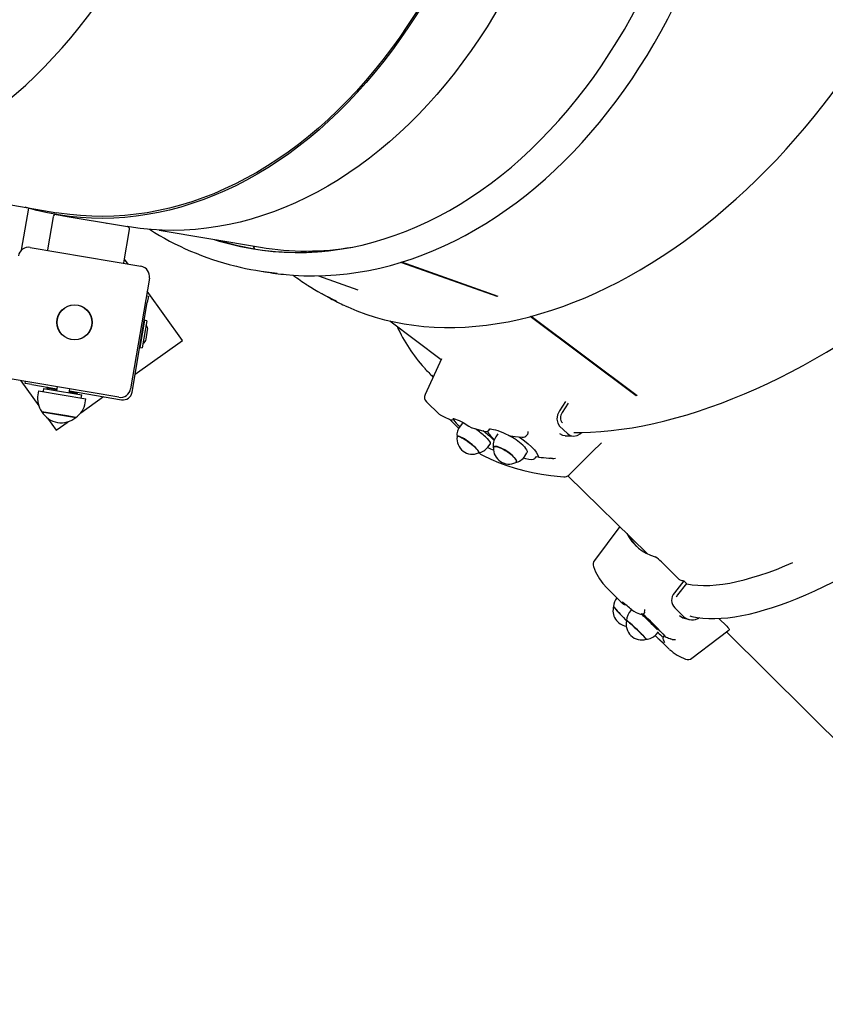
# Model space of a CAD drawing. Units: millimetres. Extents: x 5.3 to 21.6, y 4.7 to 19.2.
# Drawn here: x 16.3 to 17, y 11.5 to 12.3 of the extents above; entities that cross this region are included whole.
import ezdxf

# ---------------------------------------------------------------- set-up
doc = ezdxf.new("R2010")
doc.units = ezdxf.units.MM
doc.header["$LTSCALE"] = 120
doc.header["$PDSIZE"] = -1
doc.linetypes.add('SLD-Сплошная', pattern=[0])
doc.styles.get("Standard").update_dxf_attribs({"font": 'isocpeui.ttf'})
doc.dimstyles.new('ISO-25', dxfattribs={"dimtxt": 2.5, "dimasz": 2.5, "dimexe": 1.25, "dimexo": 0.625, "dimtad": 1, "dimtxsty": 'Standard', "dimcen": 2.5, "dimadec": 0, "dimazin": 0, "dimtfac": 1, "dimtmove": 0, "dimatfit": 3, "dimfxl": 1, "dimarcsym": 0})

# ---------------------------------------------------------------- blocks, each defined once
blk = doc.blocks.new('_D')
at = {"color": 0, "lineweight": -2, "transparency": 16777216}
for p, q in [((7.20554, 14.61332), (7.20554, 4.74106)), ((19.99235, 11.38518), (19.99235, 4.74106)), ((7.56554, 4.86106), (19.63235, 4.86106))]:
    blk.add_line(p, q, dxfattribs=at)
at = {"color": 0, "transparency": 16777216}
for points in [[(7.56554, 4.92106), (7.56554, 4.80106), (7.20554, 4.86106)], [(19.63235, 4.92106), (19.63235, 4.80106), (19.99235, 4.86106)]]:
    blk.add_solid(points, dxfattribs=at)
at = {"layer": 'Defpoints', "color": 0, "transparency": 16777216}
for p in [(7.20554, 14.61332), (19.99235, 11.38518), (19.99235, 4.86106)]:
    blk.add_point(p, dxfattribs=at)
at = {"color": 0, "transparency": 16777216, "insert": (13.59894, 5.39306), "char_height": 0.36, "attachment_point": 2}
blk.add_mtext('12,79м', dxfattribs=at)
blk = doc.blocks.new('*D14')
at = {"color": 0, "lineweight": -2, "transparency": 16777216}
for p, q in [((9.15077, 14.36564), (9.15077, 18.72708)), ((18.48619, 11.3808), (18.48619, 18.72708)), ((9.51077, 18.60708), (18.12619, 18.60708))]:
    blk.add_line(p, q, dxfattribs=at)
at = {"color": 0, "transparency": 16777216}
for points in [[(9.51077, 18.66708), (9.51077, 18.54708), (9.15077, 18.60708)], [(18.12619, 18.66708), (18.12619, 18.54708), (18.48619, 18.60708)]]:
    blk.add_solid(points, dxfattribs=at)
at = {"layer": 'Defpoints', "color": 0, "transparency": 16777216}
for p in [(18.48619, 18.60708), (9.15077, 14.36564), (18.48619, 11.3808)]:
    blk.add_point(p, dxfattribs=at)
at = {"color": 0, "transparency": 16777216, "insert": (13.81848, 18.92308), "char_height": 0.36, "attachment_point": 5}
blk.add_mtext('9,34м', dxfattribs=at)
blk = doc.blocks.new('*D15')
at = {"color": 0, "lineweight": -2, "transparency": 16777216}
for p, q in [((9.63376, 15.06538), (21.62825, 15.06538)), ((21.50825, 8.48872), (21.50825, 14.70538)), ((14.04573, 8.12872), (21.62825, 8.12872))]:
    blk.add_line(p, q, dxfattribs=at)
at = {"color": 0, "transparency": 16777216}
for points in [[(21.44825, 14.70538), (21.56825, 14.70538), (21.50825, 15.06538)], [(21.44825, 8.48872), (21.56825, 8.48872), (21.50825, 8.12872)]]:
    blk.add_solid(points, dxfattribs=at)
at = {"layer": 'Defpoints', "color": 0, "transparency": 16777216}
for p in [(9.63376, 15.06538), (21.50825, 15.06538), (14.04573, 8.12872)]:
    blk.add_point(p, dxfattribs=at)
at = {"color": 0, "transparency": 16777216, "insert": (21.19225, 11.59705), "char_height": 0.36, "attachment_point": 5, "rotation": 90}
blk.add_mtext('6,94м', dxfattribs=at)

msp = doc.modelspace()

# ---------------------------------------------------------------- linework, layer by layer
at = {"color": 7, "linetype": 'SLD-Сплошная', "lineweight": 25}
for p, q in [((16.2091, 12.17789), (16.36478, 12.15146)), ((16.34278, 12.15488), (16.33725, 12.12232)), ((16.36427, 12.15002), (16.36453, 12.14998)), ((16.36453, 12.14998), (16.37273, 12.14858)), ((16.36197, 12.14838), (16.35761, 12.12275)), ((16.37273, 12.14858), (16.41176, 12.14196)), ((16.40331, 12.14339), (16.40342, 12.14346)), ((16.41176, 12.14196), (16.41948, 12.14065)), ((16.41677, 12.11271), (16.42112, 12.13834)), ((16.44405, 12.138), (16.5227, 12.12464)), ((16.34422, 12.12452), (16.42999, 12.10995)), ((16.51744, 12.1244), (16.51728, 12.12353)), ((16.5178, 12.12433), (16.51764, 12.12347)), ((16.41999, 12.11165), (16.41725, 12.11552)), ((16.70603, 12.08638), (16.63144, 12.11296)), ((16.70675, 12.08654), (16.63207, 12.11315)), ((16.51899, 12.10681), (16.52594, 12.10563)), ((16.43654, 12.10073), (16.42198, 12.01495)), ((16.56756, 12.10262), (16.59799, 12.09177)), ((16.46211, 12.0523), (16.43484, 12.09072)), ((16.57006, 12.08875), (16.57685, 12.08504)), ((16.42304, 12.01224), (16.43487, 12.08192)), ((16.43423, 12.0871), (16.43571, 12.08685)), ((16.43571, 12.08685), (16.43487, 12.08192)), ((16.43277, 12.06805), (16.4292, 12.04705)), ((16.43454, 12.06775), (16.43098, 12.04675)), ((16.43454, 12.06775), (16.43277, 12.06805)), ((16.62293, 12.06758), (16.66277, 12.03775)), ((16.8139, 12.00941), (16.73173, 12.07093)), ((16.81463, 12.00957), (16.73241, 12.07112)), ((16.43147, 12.06041), (16.43123, 12.06046)), ((16.43395, 12.05349), (16.43512, 12.0604)), ((16.42542, 12.02625), (16.46211, 12.0523)), ((16.43025, 12.05472), (16.4305, 12.05469)), ((16.4292, 12.04705), (16.43098, 12.04675)), ((16.66294, 12.03811), (16.65022, 12.01056)), ((16.41275, 12.00841), (16.32698, 12.02297)), ((16.33698, 12.02127), (16.35081, 12.00178)), ((16.34035, 12.01918), (16.3406, 12.02066)), ((16.65507, 12.02547), (16.65647, 12.02411)), ((16.34528, 12.01834), (16.34035, 12.01918)), ((16.34528, 12.01834), (16.36468, 12.01505)), ((16.35061, 12.01338), (16.3501, 12.01042)), ((16.35061, 12.01338), (16.38728, 12.00715)), ((16.35457, 12.01524), (16.35416, 12.01278)), ((16.35457, 12.01524), (16.35909, 12.01447)), ((16.35703, 12.01594), (16.35693, 12.01539)), ((16.35693, 12.01539), (16.35742, 12.01476)), ((16.36452, 12.0141), (16.35693, 12.01539)), ((16.35749, 12.01627), (16.35703, 12.01594)), ((16.36462, 12.01465), (16.35703, 12.01594)), ((16.35909, 12.01447), (16.38415, 12.01022)), ((16.36494, 12.01653), (16.36443, 12.01357)), ((16.37429, 12.01189), (16.37479, 12.01485)), ((16.38059, 12.01137), (16.37438, 12.01242)), ((16.38069, 12.01192), (16.37448, 12.01298)), ((16.37454, 12.01337), (16.41496, 12.00651)), ((16.38069, 12.01192), (16.38036, 12.01238)), ((16.38059, 12.01137), (16.38069, 12.01192)), ((16.37993, 12.01094), (16.38059, 12.01137)), ((16.38336, 11.9964), (16.40095, 12.00889)), ((16.38373, 12.00776), (16.38415, 12.01022)), ((16.38678, 12.00419), (16.38728, 12.00715)), ((16.65127, 12.00489), (16.66112, 11.99533)), ((16.75905, 12.0052), (16.75429, 11.99792)), ((16.37266, 11.99391), (16.35319, 11.99722)), ((16.35319, 11.99722), (16.37951, 11.99275)), ((16.76113, 12.00375), (16.75645, 11.9966)), ((16.35755, 11.99229), (16.36425, 11.98284)), ((16.36425, 11.98284), (16.37361, 11.98949)), ((16.37951, 11.99275), (16.37266, 11.99391)), ((16.66899, 11.99133), (16.67625, 11.98429)), ((16.67908, 11.9884), (16.67734, 11.9861)), ((16.6985, 11.9818), (16.69837, 11.98206)), ((16.70004, 11.98336), (16.69995, 11.98326)), ((16.69996, 11.98317), (16.7, 11.98323)), ((16.70004, 11.98336), (16.70009, 11.98375)), ((16.75448, 11.98609), (16.76054, 11.98021)), ((16.77174, 11.98099), (16.77201, 11.98123)), ((16.70658, 11.98012), (16.70502, 11.97776)), ((16.69886, 11.9698), (16.70061, 11.9721)), ((16.692, 11.96537), (16.69301, 11.96438)), ((16.72755, 11.96288), (16.72911, 11.96524)), ((16.73525, 11.96088), (16.73525, 11.96088)), ((16.73572, 11.96217), (16.73568, 11.96211)), ((16.73814, 11.96207), (16.73644, 11.96233)), ((16.74602, 11.96132), (16.74702, 11.96115)), ((16.76082, 11.94749), (16.82261, 11.887)), ((16.80104, 11.90812), (16.78138, 11.88189)), ((16.82067, 11.88891), (16.82027, 11.88829)), ((16.83337, 11.88094), (16.84724, 11.86726)), ((16.79127, 11.86045), (16.80228, 11.84959)), ((16.85083, 11.86614), (16.84344, 11.85693)), ((16.85291, 11.8641), (16.84586, 11.85531)), ((16.85083, 11.86614), (16.85291, 11.8641)), ((16.84586, 11.85531), (16.84487, 11.85353)), ((16.80351, 11.84843), (16.80342, 11.84851)), ((16.81031, 11.84382), (16.80972, 11.8432)), ((16.84369, 11.8451), (16.85046, 11.83842)), ((16.80527, 11.83626), (16.80636, 11.83519)), ((16.81142, 11.84287), (16.81132, 11.84298)), ((16.87792, 11.837), (16.88396, 11.83104)), ((16.80656, 11.8354), (16.80643, 11.83543)), ((16.82844, 11.82379), (16.83744, 11.81491)), ((16.82922, 11.82452), (16.83122, 11.82661)), ((16.83536, 11.82346), (16.83522, 11.8233)), ((16.83539, 11.82344), (16.8355, 11.82341)), ((16.83623, 11.82297), (16.8355, 11.82341)), ((16.8398, 11.82135), (16.84034, 11.82107)), ((16.88376, 11.82656), (17.00017, 11.71092))]:
    msp.add_line(p, q, dxfattribs=at)
at = {"color": 7, "linetype": 'SLD-Сплошная', "lineweight": 25, "flags": 128}
for points in [[(16.17348, 12.17232), (16.17918, 12.1728), (16.1876, 12.17382), (16.19602, 12.17516), (16.20444, 12.1768), (16.21284, 12.17876), (16.22123, 12.18103), (16.2296, 12.1836), (16.23793, 12.18648), (16.24622, 12.18966), (16.25448, 12.19314), (16.26268, 12.19692), (16.27083, 12.201), (16.27891, 12.20537), (16.28693, 12.21003), (16.29487, 12.21497), (16.30273, 12.2202), (16.31051, 12.22571), (16.31819, 12.23149), (16.32577, 12.23754), (16.33325, 12.24385), (16.34062, 12.25042), (16.34787, 12.25725), (16.355, 12.26433), (16.362, 12.27165), (16.36887, 12.27921), (16.3756, 12.287), (16.38219, 12.29502), (16.38863, 12.30326), (16.39492, 12.31171), (16.40106, 12.32037), (16.40703, 12.32923), (16.41283, 12.33829), (16.41847, 12.34753), (16.42392, 12.35695), (16.4292, 12.36655), (16.4343, 12.37631), (16.43921, 12.38623), (16.44393, 12.3963), (16.44846, 12.40651), (16.45278, 12.41686), (16.45691, 12.42733), (16.46084, 12.43793), (16.46455, 12.44863), (16.46806, 12.45944), (16.47136, 12.47034), (16.47444, 12.48134), (16.47731, 12.49241), (16.47995, 12.50355), (16.48238, 12.51475), (16.48458, 12.526), (16.48656, 12.5373), (16.48831, 12.54864), (16.48984, 12.56), (16.49113, 12.57138), (16.4922, 12.58278), (16.49304, 12.59417), (16.49365, 12.60556), (16.49402, 12.61693), (16.49416, 12.62828), (16.49408, 12.6396), (16.49376, 12.65087), (16.4932, 12.6621), (16.49242, 12.67327), (16.49141, 12.68437), (16.49017, 12.6954), (16.48869, 12.70634), (16.48699, 12.71719), (16.48507, 12.72794), (16.48291, 12.73859), (16.48054, 12.74911), (16.47794, 12.75952), (16.47512, 12.76979), (16.47208, 12.77992), (16.46883, 12.7899), (16.46536, 12.79973), (16.46169, 12.8094), (16.4578, 12.8189), (16.45371, 12.82821), (16.44942, 12.83735), (16.44492, 12.84629), (16.44024, 12.85504), (16.43535, 12.86358), (16.43029, 12.8719), (16.42503, 12.88001), (16.4196, 12.8879), (16.41399, 12.89555), (16.4082, 12.90297), (16.40225, 12.91014), (16.39614, 12.91707), (16.38986, 12.92374), (16.38344, 12.93016), (16.37686, 12.93631), (16.37015, 12.94219), (16.36329, 12.9478), (16.3563, 12.95314), (16.34919, 12.95819), (16.34195, 12.96296), (16.3346, 12.96744), (16.32713, 12.97163), (16.31956, 12.97552), (16.3119, 12.97912), (16.31038, 12.97976)], [(16.76556, 11.98122), (16.77071, 11.98119), (16.77847, 11.98141), (16.78635, 11.98188), (16.79436, 11.98261), (16.80248, 11.9836), (16.81072, 11.98484), (16.81906, 11.98634), (16.8275, 11.9881), (16.83603, 11.9901), (16.84464, 11.99236), (16.85334, 11.99487), (16.8621, 11.99762), (16.87094, 12.00062), (16.87982, 12.00386), (16.88877, 12.00734), (16.89775, 12.01105), (16.90678, 12.015), (16.91584, 12.01917), (16.92492, 12.02358), (16.93402, 12.0282), (16.94313, 12.03305), (16.95225, 12.03811), (16.96136, 12.04338), (16.97047, 12.04886), (16.97956, 12.05455), (16.98863, 12.06043), (16.99767, 12.06651), (17.00668, 12.07278), (17.01564, 12.07923), (17.02455, 12.08586), (17.03341, 12.09267), (17.0422, 12.09965), (17.05093, 12.10679), (17.05958, 12.11409), (17.06815, 12.12155), (17.07663, 12.12915), (17.08502, 12.1369), (17.0933, 12.14478), (17.10148, 12.15279), (17.10954, 12.16093), (17.11749, 12.16919), (17.12531, 12.17756), (17.133, 12.18603), (17.14055, 12.1946), (17.14796, 12.20327), (17.15522, 12.21202), (17.16232, 12.22086), (17.16927, 12.22977), (17.17605, 12.23874), (17.18267, 12.24777), (17.1891, 12.25686), (17.19536, 12.26599), (17.20144, 12.27517), (17.20732, 12.28437), (17.21302, 12.29361), (17.21851, 12.30286), (17.2238, 12.31212), (17.22889, 12.32139), (17.23377, 12.33066), (17.23843, 12.33992), (17.24288, 12.34916), (17.2471, 12.35838), (17.2511, 12.36758), (17.25487, 12.37673), (17.25842, 12.38585), (17.26173, 12.39491), (17.2648, 12.40392), (17.26764, 12.41287), (17.27023, 12.42175), (17.27258, 12.43055), (17.27469, 12.43927), (17.27655, 12.4479), (17.27816, 12.45644), (17.27951, 12.46487), (17.28062, 12.47319), (17.28148, 12.4814), (17.28208, 12.48949), (17.28242, 12.49745), (17.28251, 12.50528), (17.28234, 12.51297), (17.28192, 12.5205), (17.28124, 12.52789), (17.28031, 12.53512), (17.27912, 12.54218), (17.27767, 12.54907), (17.27598, 12.55578), (17.27403, 12.56231), (17.27183, 12.56866), (17.26939, 12.5748), (17.26671, 12.58075), (17.26378, 12.5865), (17.26061, 12.59203), (17.25721, 12.59736), (17.25358, 12.60247), (17.24972, 12.60736), (17.24603, 12.61157)], [(16.48675, 12.13075), (16.49065, 12.12952), (16.49888, 12.12721), (16.50719, 12.12524), (16.51556, 12.12362), (16.52399, 12.12234), (16.53247, 12.1214), (16.541, 12.12081), (16.54956, 12.12057), (16.55816, 12.12068), (16.56677, 12.12114), (16.5754, 12.12194), (16.58404, 12.12309), (16.59267, 12.12458), (16.6013, 12.12642), (16.60991, 12.1286), (16.6185, 12.13112), (16.62706, 12.13398), (16.63557, 12.13718), (16.64405, 12.14071), (16.65247, 12.14457), (16.66083, 12.14875), (16.66912, 12.15326), (16.67733, 12.15809), (16.68547, 12.16323), (16.69351, 12.16869), (16.70146, 12.17445), (16.7093, 12.18051), (16.71704, 12.18686), (16.72465, 12.1935), (16.73215, 12.20043), (16.73951, 12.20764), (16.74674, 12.21512), (16.75382, 12.22286), (16.76075, 12.23086), (16.76753, 12.23911), (16.77415, 12.24761), (16.7806, 12.25634), (16.78688, 12.2653), (16.79298, 12.27448), (16.79889, 12.28388), (16.80462, 12.29348), (16.81015, 12.30328), (16.81549, 12.31326), (16.82062, 12.32343), (16.82554, 12.33376), (16.83026, 12.34426), (16.83475, 12.3549), (16.83903, 12.36569), (16.84308, 12.37662), (16.84691, 12.38766), (16.8505, 12.39882), (16.85386, 12.41009), (16.85698, 12.42145), (16.85987, 12.43289), (16.86251, 12.44441), (16.86491, 12.456), (16.86706, 12.46763), (16.86896, 12.47932), (16.87062, 12.49103), (16.87202, 12.50277), (16.87317, 12.51452), (16.87406, 12.52628), (16.8747, 12.53803), (16.87509, 12.54976), (16.87522, 12.56146), (16.87522, 12.56227)], [(16.54263, 12.10349), (16.54787, 12.10304), (16.55621, 12.10263), (16.56457, 12.10254), (16.57296, 12.10276), (16.58136, 12.1033), (16.58978, 12.10414), (16.5982, 12.10531), (16.60662, 12.10678), (16.61503, 12.10856), (16.62343, 12.11066), (16.63181, 12.11306), (16.64016, 12.11577), (16.64848, 12.11879), (16.65676, 12.1221), (16.66499, 12.12572), (16.67317, 12.12963), (16.68129, 12.13384), (16.68934, 12.13834), (16.69733, 12.14313), (16.70523, 12.1482), (16.71305, 12.15356), (16.72079, 12.15919), (16.72843, 12.16509), (16.73596, 12.17125), (16.74339, 12.17768), (16.75071, 12.18437), (16.7579, 12.19131), (16.76498, 12.1985), (16.77192, 12.20593), (16.77873, 12.21359), (16.7854, 12.22149), (16.79192, 12.2296), (16.7983, 12.23794), (16.80452, 12.24649), (16.81058, 12.25524), (16.81648, 12.26419), (16.8222, 12.27333), (16.82776, 12.28265), (16.83314, 12.29215), (16.83834, 12.30182), (16.84335, 12.31165), (16.84818, 12.32164), (16.85281, 12.33178), (16.85725, 12.34205), (16.86149, 12.35246), (16.86552, 12.36298), (16.86936, 12.37363), (16.87298, 12.38438), (16.87639, 12.39524), (16.87959, 12.40618), (16.88258, 12.41721), (16.88535, 12.42831), (16.88789, 12.43948), (16.89022, 12.45071), (16.89232, 12.46198), (16.8942, 12.4733), (16.89585, 12.48465), (16.89727, 12.49602), (16.89847, 12.50741), (16.89943, 12.5188), (16.90017, 12.5302), (16.90067, 12.54158), (16.90094, 12.55294), (16.90098, 12.56428), (16.90094, 12.56676)], [(16.58823, 12.07937), (16.5903, 12.0784), (16.59723, 12.07551), (16.60431, 12.0729), (16.61151, 12.07058), (16.61884, 12.06854), (16.62629, 12.06679), (16.63385, 12.06534), (16.64152, 12.06418), (16.6493, 12.06331), (16.65717, 12.06274), (16.66514, 12.06246), (16.67319, 12.06248), (16.68132, 12.06279), (16.68953, 12.0634), (16.6978, 12.0643), (16.70613, 12.0655), (16.71452, 12.06699), (16.72295, 12.06877), (16.73143, 12.07085), (16.73994, 12.07322), (16.74847, 12.07587), (16.75703, 12.07881), (16.7656, 12.08204), (16.77418, 12.08554), (16.78276, 12.08932), (16.79133, 12.09338), (16.79989, 12.09771), (16.80843, 12.10231), (16.81695, 12.10717), (16.82543, 12.1123), (16.83388, 12.11768), (16.84228, 12.12331), (16.85063, 12.1292), (16.85892, 12.13532), (16.86715, 12.14169), (16.87531, 12.14829), (16.88339, 12.15511), (16.89139, 12.16217), (16.89931, 12.16944), (16.90713, 12.17692), (16.91485, 12.18461), (16.92246, 12.1925), (16.92996, 12.20059), (16.93735, 12.20886), (16.94462, 12.21732), (16.95175, 12.22595), (16.95876, 12.23475), (16.96562, 12.24372), (16.97234, 12.25284), (16.97892, 12.26211), (16.98534, 12.27153), (16.9916, 12.28108), (16.9977, 12.29075), (17.00363, 12.30055), (17.00939, 12.31046), (17.01497, 12.32048), (17.02037, 12.33059), (17.02559, 12.3408), (17.03062, 12.35109), (17.03546, 12.36145), (17.0401, 12.37188), (17.04454, 12.38237), (17.04878, 12.39291), (17.05281, 12.4035), (17.05663, 12.41412), (17.06024, 12.42477), (17.06364, 12.43544), (17.06682, 12.44612), (17.06978, 12.4568), (17.07252, 12.46748), (17.07503, 12.47815), (17.07731, 12.4888), (17.07937, 12.49941), (17.0812, 12.51), (17.08279, 12.52053), (17.08305, 12.5225)], [(16.69964, 12.42944), (16.69651, 12.41936), (16.69279, 12.40822), (16.68883, 12.39719), (16.68465, 12.38629), (16.68025, 12.37553), (16.67562, 12.36492), (16.67078, 12.35447), (16.66573, 12.34418), (16.66047, 12.33407), (16.65501, 12.32415), (16.64935, 12.31442), (16.6435, 12.3049), (16.63746, 12.29558), (16.63124, 12.28649), (16.62484, 12.27762), (16.61827, 12.26899), (16.61153, 12.2606), (16.60464, 12.25246), (16.59759, 12.24458), (16.59039, 12.23697), (16.58306, 12.22962), (16.57559, 12.22256), (16.56799, 12.21577), (16.56027, 12.20928), (16.55244, 12.20309), (16.5445, 12.19719), (16.53646, 12.1916), (16.52833, 12.18633), (16.52011, 12.18137), (16.51182, 12.17673), (16.50345, 12.17241), (16.49502, 12.16842), (16.48653, 12.16477), (16.478, 12.16145), (16.46942, 12.15847), (16.46081, 12.15583), (16.45217, 12.15353), (16.44352, 12.15158), (16.43485, 12.14997), (16.42618, 12.14871), (16.41752, 12.14781), (16.40887, 12.14725), (16.40024, 12.14704), (16.39163, 12.14719), (16.38306, 12.14768), (16.37454, 12.14853), (16.36606, 12.14972), (16.35764, 12.15127), (16.34929, 12.15316), (16.34101, 12.15539), (16.34021, 12.15563)], [(16.69852, 12.42948), (16.69551, 12.41983), (16.6918, 12.40872), (16.68787, 12.39774), (16.6837, 12.38688), (16.67931, 12.37616), (16.67471, 12.36559), (16.66988, 12.35518), (16.66485, 12.34493), (16.65961, 12.33486), (16.65417, 12.32498), (16.64853, 12.31528), (16.6427, 12.30579), (16.63668, 12.29652), (16.63049, 12.28745), (16.62411, 12.27862), (16.61756, 12.27002), (16.61085, 12.26167), (16.60399, 12.25356), (16.59696, 12.24571), (16.5898, 12.23812), (16.58249, 12.2308), (16.57505, 12.22376), (16.56748, 12.21701), (16.55979, 12.21054), (16.55199, 12.20437), (16.54408, 12.19849), (16.53607, 12.19293), (16.52797, 12.18767), (16.51978, 12.18273), (16.51152, 12.1781), (16.50318, 12.17381), (16.49478, 12.16983), (16.48633, 12.16619), (16.47782, 12.16289), (16.46928, 12.15991), (16.4607, 12.15728), (16.4521, 12.155), (16.44347, 12.15305), (16.43484, 12.15145), (16.4262, 12.1502), (16.41757, 12.14929), (16.40895, 12.14874), (16.40035, 12.14853), (16.39178, 12.14868), (16.38324, 12.14917), (16.37475, 12.15001), (16.3663, 12.1512), (16.36478, 12.15146)], [(16.75436, 12.42021), (16.75121, 12.41007), (16.74749, 12.39893), (16.74354, 12.3879), (16.73936, 12.377), (16.73495, 12.36624), (16.73033, 12.35563), (16.72549, 12.34518), (16.72044, 12.33489), (16.71518, 12.32478), (16.70971, 12.31486), (16.70405, 12.30513), (16.6982, 12.29561), (16.69216, 12.28629), (16.68594, 12.2772), (16.67954, 12.26833), (16.67297, 12.2597), (16.66624, 12.25131), (16.65934, 12.24317), (16.65229, 12.23529), (16.6451, 12.22768), (16.63776, 12.22033), (16.63029, 12.21327), (16.6227, 12.20649), (16.61498, 12.19999), (16.60715, 12.1938), (16.59921, 12.1879), (16.59117, 12.18231), (16.58304, 12.17704), (16.57482, 12.17208), (16.56652, 12.16744), (16.55816, 12.16312), (16.54972, 12.15914), (16.54124, 12.15548), (16.5327, 12.15216), (16.52412, 12.14918), (16.51551, 12.14654), (16.50688, 12.14424), (16.49822, 12.14229), (16.48956, 12.14068), (16.48089, 12.13943), (16.47222, 12.13852), (16.46357, 12.13796), (16.45494, 12.13775), (16.44634, 12.1379), (16.43777, 12.13839), (16.42924, 12.13924), (16.42076, 12.14043), (16.41923, 12.14069)], [(16.8554, 11.83888), (16.85687, 11.8385), (16.86103, 11.83772), (16.86541, 11.83719), (16.86999, 11.8369), (16.87477, 11.83687), (16.87974, 11.83708), (16.8849, 11.83755), (16.89023, 11.83826), (16.89574, 11.83922), (16.90141, 11.84042), (16.90724, 11.84186), (16.91322, 11.84354), (16.91936, 11.84545), (16.92564, 11.84759), (16.93207, 11.84997), (16.93863, 11.85256), (16.94533, 11.85538), (16.95216, 11.85842), (16.95911, 11.86168), (16.96619, 11.86516), (16.97338, 11.86884), (16.98069, 11.87274), (16.9881, 11.87684), (16.99561, 11.88114), (17.00323, 11.88564), (17.01093, 11.89034), (17.01872, 11.89523), (17.02659, 11.90031), (17.03453, 11.90557), (17.04254, 11.91102), (17.05062, 11.91664), (17.05875, 11.92243), (17.06694, 11.92839), (17.07517, 11.93452), (17.08344, 11.9408), (17.09174, 11.94724), (17.10007, 11.95382), (17.10842, 11.96055), (17.11679, 11.96742), (17.12516, 11.97442), (17.13354, 11.98156), (17.14191, 11.98881), (17.15028, 11.99618), (17.15862, 12.00367), (17.16694, 12.01126), (17.17524, 12.01895), (17.1835, 12.02673), (17.19171, 12.03461), (17.19988, 12.04257), (17.208, 12.0506), (17.21605, 12.05871), (17.22404, 12.06688), (17.23196, 12.07511), (17.23979, 12.08339), (17.24755, 12.09172), (17.25521, 12.10009), (17.26278, 12.10849), (17.27025, 12.11692), (17.27761, 12.12537), (17.28485, 12.13383), (17.29198, 12.1423), (17.29898, 12.15078), (17.30586, 12.15924), (17.3126, 12.1677), (17.3192, 12.17614), (17.32566, 12.18456), (17.33197, 12.19295), (17.33812, 12.2013), (17.34412, 12.20961), (17.34995, 12.21787), (17.35562, 12.22607), (17.36111, 12.23422), (17.36643, 12.2423), (17.37157, 12.25031), (17.37652, 12.25824), (17.38129, 12.26608), (17.38586, 12.27384), (17.39024, 12.2815), (17.39442, 12.28906), (17.3984, 12.29651), (17.40218, 12.30386), (17.40575, 12.31108), (17.4091, 12.31819), (17.41225, 12.32518), (17.41518, 12.33203), (17.41789, 12.33875), (17.42037, 12.34533), (17.42264, 12.35177), (17.42468, 12.35806), (17.42649, 12.36421), (17.42807, 12.3702), (17.42941, 12.37603), (17.43052, 12.3817), (17.43139, 12.38721), (17.43202, 12.39256), (17.4324, 12.39773), (17.43253, 12.40272), (17.43241, 12.40753), (17.43204, 12.41215), (17.43141, 12.41656), (17.43083, 12.41933)], [(16.35761, 12.12275), (16.35759, 12.12236), (16.35759, 12.12225)], [(16.41662, 12.11222), (16.41666, 12.11233), (16.41677, 12.11271)], [(16.75429, 11.99792), (16.75279, 11.99474), (16.75232, 11.99136), (16.75295, 11.98836), (16.75448, 11.98609)], [(16.66115, 11.99535), (16.66157, 11.99496), (16.66197, 11.99476)], [(16.66196, 11.99472), (16.66182, 11.9948), (16.66146, 11.99509)], [(16.66196, 11.99472), (16.66505, 11.99317), (16.6693, 11.99118)], [(16.6717, 11.99203), (16.67169, 11.99203), (16.67182, 11.99202), (16.67221, 11.99195), (16.67288, 11.99178), (16.67384, 11.99146), (16.67507, 11.99098), (16.67655, 11.99032), (16.67824, 11.9895), (16.6801, 11.98851), (16.6821, 11.98739), (16.68422, 11.98613), (16.68598, 11.98502)], [(16.68672, 11.98468), (16.6902, 11.98366), (16.69679, 11.98196)], [(16.69987, 11.98379), (16.69995, 11.98381), (16.70033, 11.98386), (16.701, 11.98386), (16.70196, 11.98377), (16.70322, 11.98354), (16.70471, 11.98317), (16.70645, 11.98264), (16.70837, 11.98194), (16.71043, 11.9811), (16.71261, 11.98011), (16.71488, 11.97898), (16.71524, 11.97879)], [(16.67495, 11.97778), (16.67497, 11.97785), (16.67521, 11.97813), (16.67574, 11.97819), (16.67652, 11.97802), (16.67754, 11.97764), (16.67875, 11.97706), (16.68012, 11.97629), (16.68161, 11.97537), (16.68315, 11.97433), (16.6847, 11.97319), (16.6862, 11.972), (16.68761, 11.9708), (16.68887, 11.96963)], [(16.67792, 11.97759), (16.67683, 11.97804), (16.67597, 11.97827), (16.67536, 11.97828), (16.67503, 11.97807), (16.67497, 11.97789)], [(16.69171, 11.96534), (16.69181, 11.96546), (16.69186, 11.96589), (16.69162, 11.96652), (16.6911, 11.96732), (16.69032, 11.96828), (16.68931, 11.96935), (16.68809, 11.97051), (16.68672, 11.97171), (16.68523, 11.97291), (16.68368, 11.97408), (16.68212, 11.97516), (16.68061, 11.97613), (16.67919, 11.97695), (16.67792, 11.97759)], [(16.697, 11.97764), (16.69825, 11.97636), (16.69928, 11.97519), (16.70005, 11.97416), (16.70055, 11.9733), (16.70075, 11.97263), (16.70065, 11.97216), (16.70064, 11.97214)], [(16.71626, 11.97847), (16.72012, 11.97803), (16.72539, 11.97755)], [(16.72287, 11.97778), (16.7241, 11.977), (16.72725, 11.97474), (16.73014, 11.97241), (16.73273, 11.97002), (16.73488, 11.96769), (16.73629, 11.96584), (16.73734, 11.96412)], [(16.72965, 11.97957), (16.72933, 11.97905), (16.72916, 11.97893)], [(16.75435, 11.9804), (16.75668, 11.97896), (16.75882, 11.97866)], [(16.75881, 11.97855), (16.76235, 11.97842), (16.76516, 11.97838)], [(16.76054, 11.98021), (16.7627, 11.97883), (16.76528, 11.97837), (16.76807, 11.97885), (16.77087, 11.98031), (16.77174, 11.98099)], [(16.68887, 11.96963), (16.68994, 11.96853), (16.6908, 11.96754), (16.69139, 11.96669), (16.69172, 11.96601), (16.69176, 11.96552), (16.69151, 11.96525), (16.6915, 11.96524)], [(16.70487, 11.9703), (16.70404, 11.97023), (16.70348, 11.96994), (16.70322, 11.96945), (16.7032, 11.9693)], [(16.7032, 11.96918), (16.70326, 11.96951), (16.70362, 11.96994), (16.70426, 11.97016), (16.70516, 11.97017), (16.7063, 11.96996), (16.70764, 11.96955), (16.70913, 11.96895), (16.71071, 11.96818), (16.71235, 11.96726), (16.71397, 11.96623), (16.71553, 11.96512), (16.71697, 11.96397), (16.71825, 11.96282)], [(16.72049, 11.95788), (16.72075, 11.95806), (16.72101, 11.95855), (16.72097, 11.95922), (16.72063, 11.96006), (16.72, 11.96103), (16.7191, 11.9621), (16.71796, 11.96324), (16.71662, 11.9644), (16.71513, 11.96555), (16.71354, 11.96665), (16.7119, 11.96765), (16.71027, 11.96854), (16.70869, 11.96926), (16.70724, 11.96981), (16.70595, 11.97016), (16.70487, 11.9703)], [(16.72586, 11.97129), (16.72711, 11.97), (16.7281, 11.96878), (16.72881, 11.96767), (16.72923, 11.96669), (16.72933, 11.96588), (16.72914, 11.96528)], [(16.76154, 11.9481), (16.77976, 11.96611), (16.78692, 11.97322)], [(16.69289, 11.96458), (16.69289, 11.96458), (16.6931, 11.96447)], [(16.69315, 11.96429), (16.69508, 11.96329), (16.70102, 11.96046), (16.70714, 11.95788), (16.71345, 11.95555), (16.71995, 11.95347), (16.72664, 11.95165), (16.73349, 11.95007), (16.74052, 11.94875), (16.74772, 11.94769), (16.75507, 11.94688), (16.75764, 11.94666)], [(16.71825, 11.96282), (16.71931, 11.9617), (16.72012, 11.96066), (16.72067, 11.95973), (16.72092, 11.95895), (16.72086, 11.95833), (16.72051, 11.95791), (16.72038, 11.95783)], [(16.73528, 11.9611), (16.735, 11.96067), (16.73394, 11.96011), (16.73243, 11.95991), (16.73052, 11.9601), (16.72826, 11.96066), (16.72632, 11.96136)], [(16.73577, 11.96214), (16.7359, 11.9623), (16.73644, 11.96233)], [(16.73734, 11.96412), (16.7381, 11.96224), (16.73814, 11.96207)], [(16.74882, 11.96097), (16.74793, 11.96101), (16.74702, 11.96115)], [(16.85272, 11.86387), (16.85312, 11.86379), (16.8572, 11.86311), (16.86151, 11.86268), (16.86603, 11.86251), (16.87077, 11.86261), (16.87573, 11.86296), (16.88089, 11.86357), (16.88626, 11.86444), (16.89183, 11.86557), (16.89759, 11.86695), (16.90353, 11.86859), (16.90967, 11.87049), (16.91598, 11.87263), (16.92246, 11.87503), (16.92911, 11.87767), (16.9352, 11.88025)], [(16.79324, 11.85863), (16.79184, 11.85989), (16.78958, 11.86222)], [(16.79627, 11.84632), (16.79634, 11.84611), (16.79665, 11.84563), (16.7972, 11.84491), (16.79797, 11.84399), (16.79892, 11.8429), (16.80004, 11.84167), (16.80127, 11.84035), (16.80258, 11.83897), (16.80393, 11.83759), (16.80527, 11.83626)], [(16.81195, 11.84251), (16.81375, 11.8416), (16.81628, 11.84048)], [(16.8203, 11.84182), (16.82019, 11.84133), (16.82007, 11.84107)], [(16.84744, 11.8393), (16.85004, 11.83754), (16.85098, 11.83731)], [(16.85095, 11.8372), (16.85302, 11.83657), (16.85452, 11.83618)], [(16.80639, 11.8353), (16.80641, 11.83532), (16.80662, 11.83524), (16.80709, 11.83491), (16.80779, 11.83435), (16.8087, 11.83358), (16.80979, 11.83262), (16.81102, 11.83151), (16.81235, 11.83028), (16.81373, 11.82897), (16.81512, 11.82764), (16.81647, 11.82632)], [(16.82159, 11.8209), (16.8216, 11.82092), (16.82148, 11.82116), (16.82111, 11.82163), (16.82049, 11.82233), (16.81966, 11.82323), (16.81863, 11.8243), (16.81745, 11.82549), (16.81615, 11.82678), (16.81477, 11.82812), (16.81337, 11.82946), (16.81199, 11.83075), (16.81068, 11.83195), (16.80949, 11.83303), (16.80844, 11.83394), (16.80759, 11.83465), (16.80695, 11.83515), (16.80656, 11.8354)], [(16.88396, 11.83104), (16.88494, 11.83002), (16.88563, 11.82917), (16.88599, 11.82855), (16.88597, 11.82826)], [(16.81647, 11.82632), (16.81773, 11.82506), (16.81887, 11.82391), (16.81984, 11.82289), (16.8206, 11.82206), (16.82114, 11.82143), (16.82143, 11.82102), (16.82147, 11.82086), (16.82146, 11.82086)], [(16.83434, 11.82516), (16.83608, 11.82315), (16.83623, 11.82297)], [(16.84174, 11.82067), (16.84098, 11.82082), (16.84034, 11.82107)], [(16.85694, 11.80609), (16.87735, 11.82165), (16.88598, 11.82825)], [(16.8351, 11.81955), (16.83557, 11.81891), (16.83581, 11.81853), (16.83588, 11.81841), (16.83588, 11.81842)], [(16.83744, 11.81491), (16.83801, 11.81436), (16.83939, 11.81312)]]:
    msp.add_lwpolyline(points, dxfattribs=at)
at = {"color": 7, "linetype": 'SLD-Сплошная', "lineweight": 25}
for radius in [0.01365, 0.0135]:
    msp.add_circle((16.37849, 12.06646), radius, dxfattribs=at)
for centre, radius, start, end in [((16.36394, 12.14805), 0.002, 80.36322, 170.36322), ((16.41915, 12.13867), 0.002, 350.36322, 80.36322), ((16.55692, 12.32827), 0.22466, 237.59259, 256.05118), ((16.55209, 12.32993), 0.2093, 252.45632, 274.96339), ((16.34288, 12.11663), 0.008, 80.36322, 170.36322), ((16.51623, 12.12471), 0.00126, 345.65832, 43.97551), ((16.51659, 12.12464), 0.00125, 345.5958, 45.2442), ((16.55775, 12.3332), 0.21148, 260.45789, 279.89131), ((16.42865, 12.10207), 0.008, 350.36322, 80.36322), ((16.55519, 12.31999), 0.21623, 256.02608, 264.76364), ((16.56213, 12.31884), 0.21625, 260.36424, 264.76407), ((16.62457, 12.20072), 0.12409, 231.93061, 237.98515), ((16.65371, 12.2417), 0.17433, 237.09462, 245.42078), ((16.66051, 12.23802), 0.17437, 241.32789, 245.42077), ((16.43038, 12.0612), 0.00481, 350.36322, 41.64523), ((16.74155, 12.11455), 0.12412, 204.29981, 222.21833), ((16.42921, 12.0543), 0.00481, 299.0812, 350.36322), ((16.73635, 12.10925), 0.11673, 222.14572, 226.79192), ((16.41409, 12.01629), 0.008, 260.36322, 350.36322), ((16.41614, 12.01341), 0.007, 260.36322, 350.36322), ((16.36736, 12.00749), 0.01751, 170.36322, 215.92803), ((16.36952, 12.00713), 0.01751, 304.7984, 350.36322), ((16.65475, 12.00848), 0.005, 155.22808, 225.86341), ((16.36825, 12.00615), 0.01751, 210.66946, 310.05697), ((16.76154, 11.99263), 0.00645, 142.02303, 219.83427), ((16.67053, 11.99392), 0.003, 245.92312, 315.2201), ((16.70324, 12.01447), 0.03897, 216.45319, 227.74606), ((16.68601, 11.97906), 0.01113, 140.96386, 186.79543), ((16.68759, 11.98755), 0.003, 237.39403, 253.02187), ((16.65288, 11.9314), 0.06391, 46.33912, 55.32121), ((16.65195, 11.92396), 0.07259, 44.58289, 53.66462), ((16.69748, 11.98488), 0.003, 256.66051, 325.27269), ((16.72567, 11.99944), 0.0324, 212.98678, 227.72006), ((16.72217, 11.98232), 0.00797, 339.84387, 356.21469), ((16.68686, 11.97631), 0.012, 172.42391, 293.31087), ((16.71438, 11.97122), 0.01138, 145.03983, 191.53672), ((16.69606, 11.93975), 0.04339, 46.61881, 64.17812), ((16.71663, 11.98145), 0.003, 242.19556, 262.88838), ((16.72582, 11.98234), 0.00479, 264.9077, 314.39839), ((16.68944, 11.97675), 0.01169, 280.61637, 323.59086), ((16.70909, 11.98657), 0.01999, 238.41392, 253.35627), ((16.71518, 11.96865), 0.012, 176.89705, 296.22246), ((16.71795, 11.96879), 0.01124, 281.31311, 328.40977), ((16.73822, 11.9605), 0.003, 147.7503, 173.15997), ((16.76111, 12.16125), 0.2005, 263.42291, 265.68265), ((16.74902, 11.97491), 0.01395, 269.1657, 279.70623), ((16.75803, 11.95164), 0.005, 265.49495, 314.69371), ((16.8385, 11.91928), 0.03602, 207.19926, 253.78078), ((16.84055, 11.91711), 0.03596, 206.93903, 222.81164), ((16.81907, 11.86725), 0.01979, 43.74626, 61.74769), ((16.78537, 11.87889), 0.005, 143.15702, 200.33346), ((16.82386, 11.89275), 0.04591, 199.85742, 221.32206), ((16.84843, 11.86833), 0.0016, 222.07306, 243.97823), ((16.86144, 11.91685), 0.0518, 254.65001, 258.18225), ((16.80741, 11.84586), 0.01113, 140.28495, 177.99951), ((16.85, 11.85115), 0.00874, 138.61343, 223.76558), ((16.8078, 11.843), 0.012, 163.31902, 261.78798), ((16.79786, 11.84674), 0.00159, 190.64975, 229.34831), ((16.88502, 11.9183), 0.11433, 219.5241, 226.58349), ((16.82859, 11.87626), 0.03747, 225.39671, 227.80159), ((16.79372, 11.83551), 0.01688, 51.61313, 57.30374), ((16.80552, 11.85065), 0.003, 227.80089, 272.93078), ((16.70061, 11.71403), 0.16995, 49.3529, 52.54509), ((16.78582, 11.84674), 0.03483, 351.8752, 355.45001), ((16.81743, 11.83528), 0.01102, 134.20778, 180.06536), ((16.81336, 11.84516), 0.003, 229.64367, 241.93231), ((16.81768, 11.84406), 0.00381, 248.53403, 308.37174), ((16.63493, 11.64125), 0.27038, 45.39065, 47.47487), ((16.6876, 11.69131), 0.19861, 42.37104, 48.6713), ((16.85718, 11.84603), 0.01016, 228.55393, 304.64385), ((16.81802, 11.83235), 0.012, 165.21373, 287.23291), ((16.74129, 11.74751), 0.12005, 42.16318, 45.91273), ((16.82098, 11.83185), 0.01098, 271.87206, 318.35039), ((16.89218, 11.88779), 0.09028, 225.1171, 230.66085), ((16.87561, 11.87221), 0.0644, 225.76987, 230.58531), ((16.83751, 11.82135), 0.003, 139.50313, 216.94809), ((16.85624, 11.86251), 0.04432, 243.15663, 248.22712), ((16.84381, 11.83514), 0.01461, 261.85582, 271.9609), ((16.86733, 11.8447), 0.04215, 228.94087, 248.7144), ((16.85392, 11.81005), 0.005, 247.7965, 307.3509)]:
    msp.add_arc(centre, radius, start, end, dxfattribs=at)

# ---------------------------------------------------------------- dimensions: what is measured, and where the dimension line sits
dim = msp.add_linear_dim(base=(18.48619, 18.60708), p1=(9.15077, 14.36564), p2=(18.48619, 11.3808), dimstyle='ISO-25', override={"dimtxt": 0.36, "dimasz": 0.36, "dimexe": 0.12, "dimexo": 0, "dimgap": 0.1, "dimzin": 1, "dimpost": 'м', "dimtdec": 3, "dimtzin": 1})
dim.commit()
dim.dimension.update_dxf_attribs({"geometry": '*D14', "text_midpoint": (13.81848, 18.92308)})
dim = msp.add_linear_dim(base=(21.50825, 15.06538), p1=(14.04573, 8.12872), p2=(9.63376, 15.06538), angle=90, dimstyle='ISO-25', override={"dimtxt": 0.36, "dimasz": 0.36, "dimexe": 0.12, "dimexo": 0, "dimgap": 0.1, "dimzin": 1, "dimpost": 'м', "dimtdec": 3, "dimtzin": 1})
dim.commit()
dim.dimension.update_dxf_attribs({"geometry": '*D15', "text_midpoint": (21.19225, 11.59705)})
at = {"color": 251, "true_color": 0x636466}
dim = msp.add_linear_dim(base=(19.99235, 4.86106), p1=(7.20554, 14.61332), p2=(19.99235, 11.38518), dimstyle='ISO-25', override={"dimtxt": 0.36, "dimasz": 0.36, "dimexe": 0.12, "dimexo": 0, "dimgap": 0.1, "dimzin": 1, "dimpost": 'м', "dimtdec": 3, "dimtzin": 1}, dxfattribs=at)
dim.commit()
dim.dimension.update_dxf_attribs({"geometry": '_D', "text_midpoint": (13.59894, 4.86106), "dimtype": 160})

doc.saveas('drawing.dxf')
